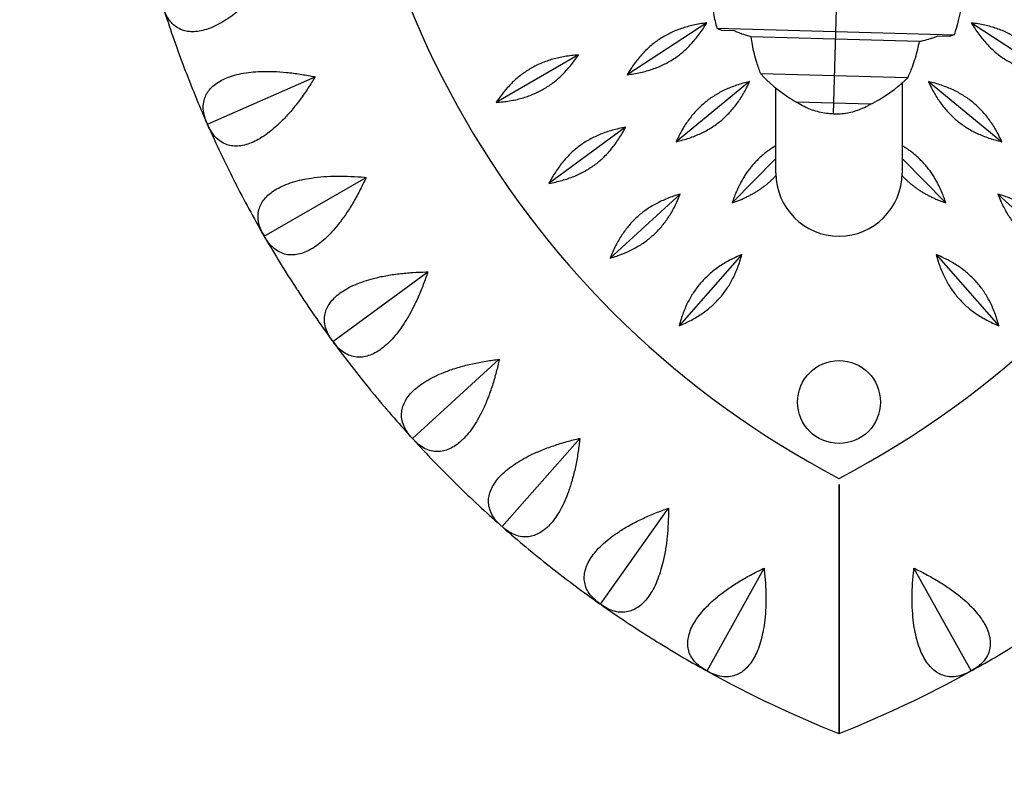
# Model space of a CAD drawing. Units: millimetres. Extents: x -1753 to 1753, y -1753 to 1753.
# Drawn here: x -247 to 50, y -262 to -35 of the extents above; entities that cross this region are included whole.
import ezdxf

# ---------------------------------------------------------------- set-up
doc = ezdxf.new("R2010")
doc.units = ezdxf.units.MM
doc.header["$LTSCALE"] = 20
doc.linetypes.add('HIDDEN', pattern=[9.525, 6.35, -3.175])
doc.layers.add('2d', color=230, linetype='Continuous')
doc.layers.add('AS-SafetyZone', color=5, linetype='HIDDEN')

msp = doc.modelspace()

# ---------------------------------------------------------------- linework, layer by layer
at = {"layer": '2d'}
for p, q in [((1.98, 71.97), (-1.74, -63.13)), ((-39.88, -35.68), (-63.85, -51.31)), ((-36.79, -37.29), (34.68, -39.26)), ((-35.37, -37.87), (-31.76, -37.97)), ((39.88, -35.68), (63.85, -51.31)), ((24.24, -41.27), (-26.47, -39.87)), ((33.23, -39.76), (29.62, -39.66)), ((-78.54, -45.35), (-103.33, -59.65)), ((-190.33, -66.24), (-157.9, -51.94)), ((-26.93, -53.37), (-49.08, -71.5)), ((20.72, -52.28), (-23.57, -51.06)), ((26.93, -53.37), (49.08, -71.5)), ((-19, -81), (-19, -55.32)), ((19, -53.84), (19, -81)), ((9.48, -60.17), (-12.78, -59.56)), ((-64.32, -67.15), (-87.42, -84.06)), ((-19, -76.53), (-32.21, -89.97)), ((19, -76.53), (32.21, -89.97)), ((-173.2, -100), (-142.51, -82.28)), ((-47.84, -87.3), (-68.97, -106.6)), ((47.84, -87.3), (68.97, -106.6)), ((-29.27, -105.54), (-48.19, -127.01)), ((29.27, -105.54), (48.19, -127.01)), ((-152.53, -131.71), (-123.93, -110.78)), ((-128.55, -161), (-102.38, -137.1)), ((-101.55, -187.54), (-78.11, -160.95)), ((-71.85, -211), (-51.41, -182.03)), ((-39.78, -231.11), (-22.59, -200.11)), ((39.78, -231.11), (22.59, -200.11)), ((0, -225.46), (0, -225.46))]:
    msp.add_line(p, q, dxfattribs=at)
msp.add_circle((0, -150), 12.5, dxfattribs=at)
for centre, radius, start, end in [((129.9, 75), 280, 177.6418, 242.3582), ((-129.9, 75), 280, 297.6418, 2.3582), ((129.9, 75), 350, 197.6523, 200.6477), ((129.9, 75), 350, 200.7523, 203.7477), ((129.9, 75), 350, 203.8523, 206.8477), ((0, -81), 19, 180, 0), ((129.9, 75), 350, 206.9523, 209.9477), ((129.9, 75), 350, 210.0523, 213.0477), ((129.9, 75), 350, 213.1523, 216.1477), ((129.9, 75), 350, 216.2523, 219.2477), ((129.9, 75), 350, 219.3523, 222.3477), ((129.9, 75), 350, 222.4523, 225.4477), ((129.9, 75), 350, 225.5523, 228.5477), ((129.9, 75), 350, 228.6523, 231.6477), ((129.9, 75), 350, 231.7523, 234.7477), ((129.9, 75), 350, 234.8523, 237.8477), ((129.9, 75), 350, 237.9523, 240.9477), ((-129.9, 75), 350, 299.0523, 302.0477), ((129.9, 75), 350, 241.0523, 248.2132), ((-129.9, 75), 350, 291.7868, 298.9477)]:
    msp.add_arc(centre, radius, start, end, dxfattribs=at)
for centre, major_axis, start_param, end_param in [((16.71, -22.62), (-52.15, 1.44), 0.712706, 0.930127), ((-17.93, -21.66), (52.15, -1.44), 5.353058, 5.570479), ((-1.17, -42.25), (-23.18, 0.64), 0.930127, 1.070166), ((-1.17, -42.25), (23.18, -0.64), 5.213019, 5.353058)]:
    msp.add_ellipse(centre, major_axis=major_axis, ratio=0.866025, start_param=start_param, end_param=end_param, dxfattribs=at)
for points, knots in [([(-169.92, -20.11), (-170.03, -20.26), (-170.14, -20.41), (-171.03, -21.58), (-171.86, -22.63), (-173.62, -24.73), (-174.53, -25.78), (-176.41, -27.79), (-177.37, -28.76), (-179.28, -30.56), (-180.23, -31.4), (-181.91, -32.76), (-182.7, -33.37), (-184.32, -34.51), (-185.14, -35.05), (-186.78, -36), (-187.59, -36.42), (-189.16, -37.13), (-189.92, -37.42), (-191.34, -37.88), (-192.07, -38.06), (-193.5, -38.3), (-194.2, -38.35), (-195.55, -38.34), (-196.18, -38.27), (-197.37, -38.02), (-197.92, -37.83), (-199.02, -37.35), (-199.6, -37), (-200.68, -36.15), (-201.17, -35.64), (-202.06, -34.51), (-202.45, -33.88), (-203.11, -32.55), (-203.39, -31.84), (-203.62, -31.13), (-203.65, -31.03), (-203.68, -30.93), (-203.71, -30.83)], [-56.777197, -56.777197, -56.777197, -56.777197, -56.229311, -56.229311, -52.374382, -52.374382, -48.519452, -48.519452, -44.664523, -44.664523, -40.809594, -40.809594, -37.659277, -37.659277, -34.508961, -34.508961, -31.358644, -31.358644, -28.208328, -28.208328, -25.026372, -25.026372, -21.844416, -21.844416, -18.662459, -18.662459, -15.480503, -15.480503, -11.610377, -11.610377, -7.740252, -7.740252, -3.870126, -3.870126, 0, 0, 0, 0.548048, 0.548048, 0.548048, 0.548048]), ([(-38.83, -21.16), (-38.85, -22.89), (-38.8, -24.69), (-38.5, -28.61), (-38.22, -30.75), (-37.54, -34.36), (-37.19, -35.84), (-36.79, -37.29)], [0.923821, 0.923821, 0.923821, 0.923821, 7.077923, 7.077923, 14.155846, 14.155846, 19.119202, 19.119202, 19.119202, 19.119202]), ([(37.6, -23.27), (37.53, -25), (37.38, -26.79), (36.87, -30.69), (36.47, -32.81), (35.58, -36.37), (35.16, -37.83), (34.68, -39.26)], [0.923821, 0.923821, 0.923821, 0.923821, 7.077923, 7.077923, 14.155846, 14.155846, 19.119202, 19.119202, 19.119202, 19.119202]), ([(-36.79, -37.29), (-36.43, -37.45), (-36.05, -37.61), (-35.57, -37.8), (-35.47, -37.84), (-35.37, -37.87)], [24.844478, 24.844478, 24.844478, 24.844478, 28.226883, 28.226883, 29.017106, 29.017106, 29.017106, 29.017106]), ([(-29.37, -38.96), (-29.85, -38.78), (-30.29, -38.61), (-31.06, -38.29), (-31.42, -38.13), (-31.76, -37.97)], [213.389853, 213.389853, 213.389853, 213.389853, 217.026464, 217.026464, 220.401214, 220.401214, 220.401214, 220.401214]), ([(-26.47, -39.87), (-26.67, -39.82), (-26.85, -39.77), (-27.81, -39.49), (-28.54, -39.25), (-29.26, -39), (-29.31, -38.98), (-29.37, -38.96)], [141.209046, 141.209046, 141.209046, 141.209046, 142.401974, 142.401974, 147.51682, 147.51682, 147.958341, 147.958341, 147.958341, 147.958341]), ([(-23.57, -51.06), (-24.01, -49.95), (-24.42, -48.8), (-25.32, -45.87), (-25.76, -44.05), (-26.24, -41.44), (-26.37, -40.66), (-26.47, -39.87)], [124.427734, 124.427734, 124.427734, 124.427734, 128.634484, 128.634484, 134.915189, 134.915189, 137.604191, 137.604191, 137.604191, 137.604191]), ([(20.72, -52.28), (21.22, -51.2), (21.69, -50.07), (22.76, -47.19), (23.3, -45.41), (23.92, -42.82), (24.09, -42.05), (24.24, -41.27)], [124.427734, 124.427734, 124.427734, 124.427734, 128.634484, 128.634484, 134.915189, 134.915189, 137.604191, 137.604191, 137.604191, 137.604191]), ([(24.24, -41.27), (24.43, -41.23), (24.62, -41.19), (25.59, -40.96), (26.33, -40.77), (27.06, -40.55), (27.12, -40.53), (27.18, -40.51)], [141.209046, 141.209046, 141.209046, 141.209046, 142.401974, 142.401974, 147.51682, 147.51682, 147.958341, 147.958341, 147.958341, 147.958341]), ([(27.18, -40.51), (27.67, -40.37), (28.12, -40.22), (28.9, -39.94), (29.27, -39.8), (29.62, -39.66)], [213.389853, 213.389853, 213.389853, 213.389853, 217.026464, 217.026464, 220.401214, 220.401214, 220.401214, 220.401214]), ([(34.68, -39.26), (34.31, -39.4), (33.93, -39.54), (33.43, -39.7), (33.33, -39.73), (33.23, -39.76)], [24.844478, 24.844478, 24.844478, 24.844478, 28.226883, 28.226883, 29.017106, 29.017106, 29.017106, 29.017106]), ([(-190.33, -66.24), (-190.37, -66.14), (-190.42, -66.04), (-190.46, -65.95), (-190.76, -65.27), (-191.02, -64.55), (-191.4, -63.11), (-191.52, -62.38), (-191.61, -60.95), (-191.57, -60.24), (-191.33, -58.89), (-191.12, -58.25), (-190.62, -57.16), (-190.33, -56.66), (-189.61, -55.68), (-189.17, -55.21), (-188.17, -54.31), (-187.61, -53.89), (-186.38, -53.12), (-185.71, -52.77), (-184.34, -52.17), (-183.59, -51.89), (-181.94, -51.38), (-181.05, -51.16), (-179.19, -50.8), (-178.22, -50.65), (-176.25, -50.44), (-175.25, -50.37), (-173.09, -50.28), (-171.83, -50.28), (-169.2, -50.37), (-167.84, -50.46), (-165.1, -50.73), (-163.72, -50.91), (-161.02, -51.33), (-159.7, -51.57), (-158.26, -51.86), (-158.08, -51.9), (-157.9, -51.94)], [-0.548048, -0.548048, -0.548048, -0.548048, 0, 0, 0, 3.870126, 3.870126, 7.740252, 7.740252, 11.610377, 11.610377, 15.480503, 15.480503, 18.662459, 18.662459, 21.844416, 21.844416, 25.026372, 25.026372, 28.208328, 28.208328, 31.358644, 31.358644, 34.508961, 34.508961, 37.659277, 37.659277, 40.809594, 40.809594, 44.664523, 44.664523, 48.519452, 48.519452, 52.374382, 52.374382, 56.229311, 56.229311, 56.777197, 56.777197, 56.777197, 56.777197]), ([(-157.9, -51.94), (-157.99, -52.09), (-158.09, -52.25), (-158.84, -53.51), (-159.56, -54.65), (-161.07, -56.93), (-161.87, -58.07), (-163.52, -60.27), (-164.36, -61.34), (-166.07, -63.34), (-166.93, -64.27), (-168.44, -65.81), (-169.17, -66.5), (-170.65, -67.81), (-171.41, -68.43), (-172.94, -69.55), (-173.7, -70.06), (-175.18, -70.94), (-175.9, -71.31), (-177.27, -71.91), (-177.97, -72.17), (-179.37, -72.56), (-180.06, -72.69), (-181.4, -72.83), (-182.04, -72.82), (-183.25, -72.7), (-183.82, -72.58), (-184.96, -72.21), (-185.58, -71.93), (-186.74, -71.2), (-187.29, -70.75), (-188.29, -69.72), (-188.74, -69.14), (-189.55, -67.88), (-189.9, -67.21), (-190.2, -66.53), (-190.25, -66.44), (-190.29, -66.34), (-190.33, -66.24)], [-56.777197, -56.777197, -56.777197, -56.777197, -56.229311, -56.229311, -52.374382, -52.374382, -48.519452, -48.519452, -44.664523, -44.664523, -40.809594, -40.809594, -37.659277, -37.659277, -34.508961, -34.508961, -31.358644, -31.358644, -28.208328, -28.208328, -25.026372, -25.026372, -21.844416, -21.844416, -18.662459, -18.662459, -15.480503, -15.480503, -11.610377, -11.610377, -7.740252, -7.740252, -3.870126, -3.870126, 0, 0, 0, 0.548048, 0.548048, 0.548048, 0.548048]), ([(-1.74, -63.13), (-2.41, -63.11), (-3.12, -63.06), (-4.54, -62.87), (-5.26, -62.74), (-6.69, -62.39), (-7.39, -62.18), (-8.75, -61.7), (-9.4, -61.43), (-10.66, -60.83), (-11.32, -60.47), (-12.25, -59.91), (-12.51, -59.74), (-12.78, -59.56)], [71.55049, 71.55049, 71.55049, 71.55049, 73.570328, 73.570328, 75.590166, 75.590166, 77.610004, 77.610004, 79.629843, 79.629843, 81.789745, 81.789745, 82.675286, 82.675286, 82.675286, 82.675286]), ([(-1.74, -63.13), (-1.07, -63.15), (-0.36, -63.14), (1.07, -63.03), (1.8, -62.93), (3.24, -62.67), (3.96, -62.5), (5.33, -62.09), (6, -61.85), (7.29, -61.32), (7.97, -61), (8.93, -60.49), (9.2, -60.34), (9.48, -60.17)], [71.55049, 71.55049, 71.55049, 71.55049, 73.570328, 73.570328, 75.590166, 75.590166, 77.610004, 77.610004, 79.629843, 79.629843, 81.789745, 81.789745, 82.675286, 82.675286, 82.675286, 82.675286]), ([(-173.2, -100), (-173.26, -99.91), (-173.31, -99.81), (-173.36, -99.72), (-173.74, -99.08), (-174.07, -98.4), (-174.61, -97.01), (-174.81, -96.29), (-175.05, -94.88), (-175.08, -94.17), (-174.99, -92.8), (-174.85, -92.14), (-174.47, -91), (-174.24, -90.47), (-173.62, -89.42), (-173.24, -88.9), (-172.35, -87.9), (-171.83, -87.42), (-170.69, -86.53), (-170.06, -86.11), (-168.77, -85.37), (-168.05, -85), (-166.47, -84.32), (-165.61, -84.01), (-163.8, -83.44), (-162.85, -83.19), (-160.91, -82.77), (-159.93, -82.59), (-157.79, -82.28), (-156.53, -82.14), (-153.91, -81.94), (-152.55, -81.89), (-149.8, -81.86), (-148.41, -81.89), (-145.68, -82.01), (-144.33, -82.11), (-142.87, -82.24), (-142.69, -82.26), (-142.51, -82.28)], [-0.548048, -0.548048, -0.548048, -0.548048, 0, 0, 0, 3.870126, 3.870126, 7.740252, 7.740252, 11.610377, 11.610377, 15.480503, 15.480503, 18.662459, 18.662459, 21.844416, 21.844416, 25.026372, 25.026372, 28.208328, 28.208328, 31.358644, 31.358644, 34.508961, 34.508961, 37.659277, 37.659277, 40.809594, 40.809594, 44.664523, 44.664523, 48.519452, 48.519452, 52.374382, 52.374382, 56.229311, 56.229311, 56.777197, 56.777197, 56.777197, 56.777197]), ([(-142.51, -82.28), (-142.58, -82.44), (-142.66, -82.61), (-143.27, -83.94), (-143.86, -85.15), (-145.12, -87.58), (-145.79, -88.8), (-147.19, -91.17), (-147.92, -92.32), (-149.4, -94.49), (-150.15, -95.51), (-151.49, -97.21), (-152.14, -97.97), (-153.47, -99.43), (-154.16, -100.13), (-155.56, -101.41), (-156.26, -102), (-157.64, -103.03), (-158.31, -103.48), (-159.61, -104.22), (-160.28, -104.56), (-161.63, -105.1), (-162.3, -105.31), (-163.61, -105.58), (-164.26, -105.65), (-165.47, -105.66), (-166.04, -105.6), (-167.22, -105.36), (-167.86, -105.14), (-169.1, -104.54), (-169.69, -104.16), (-170.8, -103.24), (-171.31, -102.71), (-172.25, -101.55), (-172.67, -100.92), (-173.05, -100.28), (-173.1, -100.19), (-173.15, -100.09), (-173.2, -100)], [-56.777197, -56.777197, -56.777197, -56.777197, -56.229311, -56.229311, -52.374382, -52.374382, -48.519452, -48.519452, -44.664523, -44.664523, -40.809594, -40.809594, -37.659277, -37.659277, -34.508961, -34.508961, -31.358644, -31.358644, -28.208328, -28.208328, -25.026372, -25.026372, -21.844416, -21.844416, -18.662459, -18.662459, -15.480503, -15.480503, -11.610377, -11.610377, -7.740252, -7.740252, -3.870126, -3.870126, 0, 0, 0, 0.548048, 0.548048, 0.548048, 0.548048]), ([(-152.53, -131.71), (-152.6, -131.62), (-152.66, -131.54), (-152.72, -131.45), (-153.16, -130.85), (-153.56, -130.21), (-154.25, -128.89), (-154.53, -128.2), (-154.92, -126.82), (-155.03, -126.12), (-155.08, -124.75), (-155.02, -124.07), (-154.76, -122.9), (-154.59, -122.35), (-154.09, -121.24), (-153.77, -120.68), (-152.99, -119.59), (-152.52, -119.06), (-151.49, -118.05), (-150.91, -117.57), (-149.7, -116.68), (-149.02, -116.25), (-147.52, -115.4), (-146.7, -114.99), (-144.97, -114.24), (-144.05, -113.89), (-142.17, -113.25), (-141.21, -112.97), (-139.12, -112.43), (-137.89, -112.15), (-135.3, -111.68), (-133.95, -111.47), (-131.22, -111.15), (-129.84, -111.03), (-127.11, -110.85), (-125.76, -110.8), (-124.29, -110.78), (-124.11, -110.78), (-123.93, -110.78)], [-0.548048, -0.548048, -0.548048, -0.548048, 0, 0, 0, 3.870126, 3.870126, 7.740252, 7.740252, 11.610377, 11.610377, 15.480503, 15.480503, 18.662459, 18.662459, 21.844416, 21.844416, 25.026372, 25.026372, 28.208328, 28.208328, 31.358644, 31.358644, 34.508961, 34.508961, 37.659277, 37.659277, 40.809594, 40.809594, 44.664523, 44.664523, 48.519452, 48.519452, 52.374382, 52.374382, 56.229311, 56.229311, 56.777197, 56.777197, 56.777197, 56.777197]), ([(-123.93, -110.78), (-123.98, -110.95), (-124.04, -111.13), (-124.51, -112.52), (-124.96, -113.78), (-125.95, -116.33), (-126.49, -117.62), (-127.62, -120.12), (-128.22, -121.35), (-129.46, -123.67), (-130.1, -124.76), (-131.25, -126.59), (-131.8, -127.42), (-132.97, -129.02), (-133.59, -129.78), (-134.83, -131.21), (-135.47, -131.87), (-136.73, -133.05), (-137.35, -133.56), (-138.56, -134.44), (-139.19, -134.85), (-140.47, -135.53), (-141.12, -135.81), (-142.4, -136.23), (-143.02, -136.36), (-144.23, -136.5), (-144.81, -136.5), (-146, -136.39), (-146.66, -136.25), (-147.96, -135.78), (-148.59, -135.46), (-149.79, -134.67), (-150.36, -134.2), (-151.42, -133.15), (-151.9, -132.57), (-152.34, -131.97), (-152.41, -131.88), (-152.47, -131.8), (-152.53, -131.71)], [-56.777197, -56.777197, -56.777197, -56.777197, -56.229311, -56.229311, -52.374382, -52.374382, -48.519452, -48.519452, -44.664523, -44.664523, -40.809594, -40.809594, -37.659277, -37.659277, -34.508961, -34.508961, -31.358644, -31.358644, -28.208328, -28.208328, -25.026372, -25.026372, -21.844416, -21.844416, -18.662459, -18.662459, -15.480503, -15.480503, -11.610377, -11.610377, -7.740252, -7.740252, -3.870126, -3.870126, 0, 0, 0, 0.548048, 0.548048, 0.548048, 0.548048]), ([(-128.55, -161), (-128.63, -160.93), (-128.7, -160.85), (-128.77, -160.77), (-129.27, -160.22), (-129.74, -159.63), (-130.57, -158.38), (-130.92, -157.73), (-131.45, -156.4), (-131.64, -155.72), (-131.84, -154.36), (-131.85, -153.68), (-131.73, -152.49), (-131.61, -151.92), (-131.23, -150.77), (-130.98, -150.18), (-130.32, -149.01), (-129.91, -148.43), (-128.99, -147.31), (-128.47, -146.77), (-127.37, -145.76), (-126.74, -145.25), (-125.34, -144.25), (-124.57, -143.76), (-122.92, -142.81), (-122.05, -142.37), (-120.25, -141.54), (-119.33, -141.15), (-117.31, -140.39), (-116.11, -139.98), (-113.59, -139.23), (-112.27, -138.88), (-109.59, -138.26), (-108.23, -137.99), (-105.53, -137.52), (-104.2, -137.33), (-102.74, -137.15), (-102.56, -137.12), (-102.38, -137.1)], [-0.548048, -0.548048, -0.548048, -0.548048, 0, 0, 0, 3.870126, 3.870126, 7.740252, 7.740252, 11.610377, 11.610377, 15.480503, 15.480503, 18.662459, 18.662459, 21.844416, 21.844416, 25.026372, 25.026372, 28.208328, 28.208328, 31.358644, 31.358644, 34.508961, 34.508961, 37.659277, 37.659277, 40.809594, 40.809594, 44.664523, 44.664523, 48.519452, 48.519452, 52.374382, 52.374382, 56.229311, 56.229311, 56.777197, 56.777197, 56.777197, 56.777197]), ([(-102.38, -137.1), (-102.42, -137.28), (-102.45, -137.46), (-102.77, -138.9), (-103.08, -140.21), (-103.79, -142.85), (-104.19, -144.18), (-105.04, -146.79), (-105.51, -148.08), (-106.49, -150.52), (-107, -151.67), (-107.95, -153.62), (-108.41, -154.5), (-109.4, -156.21), (-109.93, -157.04), (-111.01, -158.6), (-111.58, -159.32), (-112.7, -160.62), (-113.27, -161.2), (-114.37, -162.21), (-114.95, -162.68), (-116.15, -163.5), (-116.77, -163.85), (-117.99, -164.4), (-118.6, -164.6), (-119.79, -164.87), (-120.36, -164.94), (-121.56, -164.95), (-122.23, -164.88), (-123.57, -164.56), (-124.23, -164.31), (-125.51, -163.65), (-126.13, -163.25), (-127.29, -162.31), (-127.84, -161.79), (-128.34, -161.24), (-128.41, -161.16), (-128.48, -161.08), (-128.55, -161)], [-56.777197, -56.777197, -56.777197, -56.777197, -56.229311, -56.229311, -52.374382, -52.374382, -48.519452, -48.519452, -44.664523, -44.664523, -40.809594, -40.809594, -37.659277, -37.659277, -34.508961, -34.508961, -31.358644, -31.358644, -28.208328, -28.208328, -25.026372, -25.026372, -21.844416, -21.844416, -18.662459, -18.662459, -15.480503, -15.480503, -11.610377, -11.610377, -7.740252, -7.740252, -3.870126, -3.870126, 0, 0, 0, 0.548048, 0.548048, 0.548048, 0.548048]), ([(-101.55, -187.54), (-101.64, -187.47), (-101.72, -187.4), (-101.8, -187.33), (-102.35, -186.83), (-102.89, -186.3), (-103.84, -185.15), (-104.26, -184.54), (-104.94, -183.27), (-105.2, -182.61), (-105.54, -181.28), (-105.63, -180.61), (-105.63, -179.41), (-105.57, -178.84), (-105.32, -177.65), (-105.13, -177.03), (-104.6, -175.8), (-104.26, -175.18), (-103.47, -173.97), (-103.01, -173.37), (-102.02, -172.25), (-101.45, -171.68), (-100.17, -170.53), (-99.45, -169.96), (-97.92, -168.85), (-97.1, -168.31), (-95.4, -167.29), (-94.53, -166.81), (-92.6, -165.82), (-91.45, -165.29), (-89.03, -164.27), (-87.76, -163.78), (-85.16, -162.88), (-83.83, -162.46), (-81.2, -161.71), (-79.9, -161.37), (-78.47, -161.03), (-78.29, -160.99), (-78.11, -160.95)], [-0.548048, -0.548048, -0.548048, -0.548048, 0, 0, 0, 3.870126, 3.870126, 7.740252, 7.740252, 11.610377, 11.610377, 15.480503, 15.480503, 18.662459, 18.662459, 21.844416, 21.844416, 25.026372, 25.026372, 28.208328, 28.208328, 31.358644, 31.358644, 34.508961, 34.508961, 37.659277, 37.659277, 40.809594, 40.809594, 44.664523, 44.664523, 48.519452, 48.519452, 52.374382, 52.374382, 56.229311, 56.229311, 56.777197, 56.777197, 56.777197, 56.777197]), ([(-78.11, -160.95), (-78.13, -161.13), (-78.15, -161.31), (-78.31, -162.77), (-78.48, -164.11), (-78.9, -166.81), (-79.14, -168.18), (-79.72, -170.87), (-80.04, -172.19), (-80.75, -174.73), (-81.13, -175.93), (-81.87, -177.97), (-82.23, -178.89), (-83.03, -180.71), (-83.47, -181.59), (-84.38, -183.25), (-84.86, -184.03), (-85.83, -185.45), (-86.33, -186.09), (-87.32, -187.21), (-87.85, -187.74), (-88.95, -188.68), (-89.53, -189.09), (-90.69, -189.77), (-91.27, -190.04), (-92.42, -190.43), (-92.98, -190.56), (-94.17, -190.71), (-94.85, -190.71), (-96.21, -190.53), (-96.9, -190.36), (-98.24, -189.84), (-98.9, -189.5), (-100.16, -188.7), (-100.76, -188.24), (-101.32, -187.75), (-101.39, -187.68), (-101.47, -187.61), (-101.55, -187.54)], [-56.777197, -56.777197, -56.777197, -56.777197, -56.229311, -56.229311, -52.374382, -52.374382, -48.519452, -48.519452, -44.664523, -44.664523, -40.809594, -40.809594, -37.659277, -37.659277, -34.508961, -34.508961, -31.358644, -31.358644, -28.208328, -28.208328, -25.026372, -25.026372, -21.844416, -21.844416, -18.662459, -18.662459, -15.480503, -15.480503, -11.610377, -11.610377, -7.740252, -7.740252, -3.870126, -3.870126, 0, 0, 0, 0.548048, 0.548048, 0.548048, 0.548048]), ([(0, -174.86), (0, -175.15), (0, -175.47), (0, -176.25), (0, -176.77), (0, -177.95), (0, -178.61), (0, -180.03), (0, -180.79), (0, -182.36), (0, -183.18), (0, -184.85), (0, -185.8), (0, -187.8), (0, -188.86), (0, -191.06), (0, -192.19), (0, -194.45), (0, -195.58), (0, -197.83), (0, -199.05), (0, -201.57), (0, -202.88), (0, -205.51), (0, -206.84), (0, -209.45), (0, -210.74), (0, -213.18), (0, -214.45), (0, -217.04), (0, -218.35), (0, -220.96), (0, -222.25), (0, -224.74), (0, -225.94), (0, -228.14), (0, -229.25), (0, -231.44), (0, -232.54), (0, -234.66), (0, -235.69), (0, -237.62), (0, -238.53), (0, -240.16), (0, -240.95), (0, -242.48), (0, -243.22), (0, -244.59), (0, -245.22), (0, -246.36), (0, -246.86), (0, -247.71), (0, -248.1), (0, -248.79), (0, -249.08), (0, -249.55), (0, -249.72), (0, -249.95), (0, -250), (0, -250)], [118.896627, 118.896627, 118.896627, 118.896627, 121.356901, 121.356901, 124.682949, 124.682949, 128.008998, 128.008998, 131.335047, 131.335047, 134.661096, 134.661096, 138.207704, 138.207704, 141.754312, 141.754312, 145.30092, 145.30092, 148.847527, 148.847527, 152.530531, 152.530531, 156.213535, 156.213535, 159.896539, 159.896539, 163.579543, 163.579543, 167.222451, 167.222451, 170.865359, 170.865359, 174.508267, 174.508267, 178.151175, 178.151175, 181.605349, 181.605349, 185.059523, 185.059523, 188.513697, 188.513697, 191.96787, 191.96787, 195.248469, 195.248469, 198.529068, 198.529068, 201.809667, 201.809667, 205.090265, 205.090265, 208.247653, 208.247653, 211.40504, 211.40504, 214.562427, 214.562427, 217.719814, 217.719814, 217.719814, 217.719814]), ([(0, -250), (0, -250), (0, -249.95), (0, -249.72), (0, -249.55), (0, -249.08), (0, -248.79), (0, -248.1), (0, -247.71), (0, -246.86), (0, -246.36), (0, -245.22), (0, -244.59), (0, -243.22), (0, -242.48), (0, -240.95), (0, -240.16), (0, -238.53), (0, -237.62), (0, -235.69), (0, -234.66), (0, -232.54), (0, -231.44), (0, -229.25), (0, -228.14), (0, -225.94), (0, -224.74), (0, -222.25), (0, -220.96), (0, -218.35), (0, -217.04), (0, -214.45), (0, -213.18), (0, -210.74), (0, -209.45), (0, -206.84), (0, -205.51), (0, -202.88), (0, -201.57), (0, -199.05), (0, -197.83), (0, -195.58), (0, -194.45), (0, -192.19), (0, -191.06), (0, -188.86), (0, -187.8), (0, -185.8), (0, -184.85), (0, -183.18), (0, -182.36), (0, -180.79), (0, -180.03), (0, -178.61), (0, -177.95), (0, -176.77), (0, -176.25), (0, -175.47), (0, -175.15), (0, -174.86)], [0, 0, 0, 0, 3.157387, 3.157387, 6.314774, 6.314774, 9.472162, 9.472162, 12.629549, 12.629549, 15.910148, 15.910148, 19.190746, 19.190746, 22.471345, 22.471345, 25.751944, 25.751944, 29.206118, 29.206118, 32.660292, 32.660292, 36.114466, 36.114466, 39.56864, 39.56864, 43.211548, 43.211548, 46.854456, 46.854456, 50.497363, 50.497363, 54.140271, 54.140271, 57.823275, 57.823275, 61.506279, 61.506279, 65.189283, 65.189283, 68.872287, 68.872287, 72.418895, 72.418895, 75.965503, 75.965503, 79.512111, 79.512111, 83.058719, 83.058719, 86.384767, 86.384767, 89.710816, 89.710816, 93.036865, 93.036865, 96.362914, 96.362914, 98.823188, 98.823188, 98.823188, 98.823188]), ([(-71.85, -211), (-71.93, -210.94), (-72.02, -210.88), (-72.11, -210.82), (-72.72, -210.39), (-73.3, -209.91), (-74.37, -208.87), (-74.86, -208.31), (-75.67, -207.12), (-76, -206.5), (-76.49, -205.21), (-76.64, -204.55), (-76.77, -203.36), (-76.78, -202.78), (-76.66, -201.58), (-76.54, -200.94), (-76.14, -199.66), (-75.88, -199.01), (-75.21, -197.71), (-74.82, -197.08), (-73.96, -195.86), (-73.46, -195.22), (-72.3, -193.94), (-71.66, -193.3), (-70.25, -192.02), (-69.49, -191.4), (-67.92, -190.2), (-67.1, -189.63), (-65.29, -188.45), (-64.21, -187.79), (-61.91, -186.51), (-60.69, -185.89), (-58.21, -184.71), (-56.94, -184.16), (-54.4, -183.12), (-53.14, -182.65), (-51.76, -182.16), (-51.59, -182.09), (-51.41, -182.03)], [-0.548048, -0.548048, -0.548048, -0.548048, 0, 0, 0, 3.870126, 3.870126, 7.740252, 7.740252, 11.610377, 11.610377, 15.480503, 15.480503, 18.662459, 18.662459, 21.844416, 21.844416, 25.026372, 25.026372, 28.208328, 28.208328, 31.358644, 31.358644, 34.508961, 34.508961, 37.659277, 37.659277, 40.809594, 40.809594, 44.664523, 44.664523, 48.519452, 48.519452, 52.374382, 52.374382, 56.229311, 56.229311, 56.777197, 56.777197, 56.777197, 56.777197]), ([(-51.41, -182.03), (-51.41, -182.22), (-51.41, -182.4), (-51.41, -183.87), (-51.44, -185.22), (-51.56, -187.95), (-51.66, -189.33), (-51.94, -192.07), (-52.11, -193.42), (-52.55, -196.02), (-52.8, -197.26), (-53.31, -199.36), (-53.57, -200.32), (-54.17, -202.21), (-54.51, -203.13), (-55.23, -204.88), (-55.62, -205.71), (-56.44, -207.22), (-56.87, -207.91), (-57.73, -209.13), (-58.2, -209.72), (-59.2, -210.77), (-59.72, -211.24), (-60.8, -212.05), (-61.35, -212.38), (-62.45, -212.89), (-63, -213.08), (-64.17, -213.35), (-64.84, -213.43), (-66.21, -213.4), (-66.91, -213.3), (-68.3, -212.93), (-68.99, -212.67), (-70.33, -212.01), (-70.98, -211.61), (-71.59, -211.18), (-71.67, -211.12), (-71.76, -211.06), (-71.85, -211)], [-56.777197, -56.777197, -56.777197, -56.777197, -56.229311, -56.229311, -52.374382, -52.374382, -48.519452, -48.519452, -44.664523, -44.664523, -40.809594, -40.809594, -37.659277, -37.659277, -34.508961, -34.508961, -31.358644, -31.358644, -28.208328, -28.208328, -25.026372, -25.026372, -21.844416, -21.844416, -18.662459, -18.662459, -15.480503, -15.480503, -11.610377, -11.610377, -7.740252, -7.740252, -3.870126, -3.870126, 0, 0, 0, 0.548048, 0.548048, 0.548048, 0.548048]), ([(-39.78, -231.11), (-39.87, -231.06), (-39.97, -231.01), (-40.06, -230.96), (-40.71, -230.6), (-41.35, -230.19), (-42.52, -229.27), (-43.06, -228.77), (-44, -227.67), (-44.39, -227.09), (-45.02, -225.86), (-45.24, -225.23), (-45.5, -224.06), (-45.57, -223.48), (-45.58, -222.27), (-45.53, -221.63), (-45.27, -220.31), (-45.08, -219.63), (-44.56, -218.27), (-44.24, -217.59), (-43.52, -216.29), (-43.08, -215.61), (-42.08, -214.21), (-41.5, -213.5), (-40.24, -212.08), (-39.56, -211.38), (-38.12, -210.01), (-37.37, -209.36), (-35.7, -207.99), (-34.69, -207.22), (-32.54, -205.7), (-31.4, -204.95), (-29.06, -203.51), (-27.85, -202.82), (-25.45, -201.52), (-24.25, -200.91), (-22.93, -200.27), (-22.76, -200.19), (-22.59, -200.11)], [-0.548048, -0.548048, -0.548048, -0.548048, 0, 0, 0, 3.870126, 3.870126, 7.740252, 7.740252, 11.610377, 11.610377, 15.480503, 15.480503, 18.662459, 18.662459, 21.844416, 21.844416, 25.026372, 25.026372, 28.208328, 28.208328, 31.358644, 31.358644, 34.508961, 34.508961, 37.659277, 37.659277, 40.809594, 40.809594, 44.664523, 44.664523, 48.519452, 48.519452, 52.374382, 52.374382, 56.229311, 56.229311, 56.777197, 56.777197, 56.777197, 56.777197]), ([(-22.59, -200.11), (-22.57, -200.3), (-22.55, -200.48), (-22.39, -201.94), (-22.27, -203.28), (-22.1, -206.01), (-22.05, -207.4), (-22.03, -210.15), (-22.06, -211.51), (-22.21, -214.13), (-22.33, -215.4), (-22.61, -217.54), (-22.76, -218.52), (-23.16, -220.47), (-23.39, -221.42), (-23.92, -223.24), (-24.22, -224.1), (-24.87, -225.7), (-25.22, -226.43), (-25.95, -227.73), (-26.35, -228.37), (-27.23, -229.52), (-27.7, -230.05), (-28.68, -230.96), (-29.2, -231.35), (-30.24, -231.98), (-30.76, -232.23), (-31.89, -232.63), (-32.55, -232.77), (-33.92, -232.89), (-34.62, -232.87), (-36.05, -232.65), (-36.76, -232.46), (-38.16, -231.95), (-38.85, -231.63), (-39.5, -231.27), (-39.59, -231.22), (-39.68, -231.17), (-39.78, -231.11)], [-56.777197, -56.777197, -56.777197, -56.777197, -56.229311, -56.229311, -52.374382, -52.374382, -48.519452, -48.519452, -44.664523, -44.664523, -40.809594, -40.809594, -37.659277, -37.659277, -34.508961, -34.508961, -31.358644, -31.358644, -28.208328, -28.208328, -25.026372, -25.026372, -21.844416, -21.844416, -18.662459, -18.662459, -15.480503, -15.480503, -11.610377, -11.610377, -7.740252, -7.740252, -3.870126, -3.870126, 0, 0, 0, 0.548048, 0.548048, 0.548048, 0.548048]), ([(39.78, -231.11), (39.68, -231.17), (39.59, -231.22), (39.5, -231.27), (38.85, -231.63), (38.16, -231.95), (36.76, -232.46), (36.05, -232.65), (34.62, -232.87), (33.92, -232.89), (32.55, -232.77), (31.89, -232.63), (30.76, -232.23), (30.24, -231.98), (29.2, -231.35), (28.68, -230.96), (27.7, -230.05), (27.23, -229.52), (26.35, -228.37), (25.95, -227.73), (25.22, -226.43), (24.87, -225.7), (24.22, -224.1), (23.92, -223.24), (23.39, -221.42), (23.16, -220.47), (22.76, -218.52), (22.61, -217.54), (22.33, -215.4), (22.21, -214.13), (22.06, -211.51), (22.03, -210.15), (22.05, -207.4), (22.1, -206.01), (22.27, -203.28), (22.39, -201.94), (22.55, -200.48), (22.57, -200.3), (22.59, -200.11)], [-0.548048, -0.548048, -0.548048, -0.548048, 0, 0, 0, 3.870126, 3.870126, 7.740252, 7.740252, 11.610377, 11.610377, 15.480503, 15.480503, 18.662459, 18.662459, 21.844416, 21.844416, 25.026372, 25.026372, 28.208328, 28.208328, 31.358644, 31.358644, 34.508961, 34.508961, 37.659277, 37.659277, 40.809594, 40.809594, 44.664523, 44.664523, 48.519452, 48.519452, 52.374382, 52.374382, 56.229311, 56.229311, 56.777197, 56.777197, 56.777197, 56.777197]), ([(22.59, -200.11), (22.76, -200.19), (22.93, -200.27), (24.25, -200.91), (25.45, -201.52), (27.85, -202.82), (29.06, -203.51), (31.4, -204.95), (32.54, -205.7), (34.69, -207.22), (35.7, -207.99), (37.37, -209.36), (38.12, -210.01), (39.56, -211.38), (40.24, -212.08), (41.5, -213.5), (42.08, -214.21), (43.08, -215.61), (43.52, -216.29), (44.24, -217.59), (44.56, -218.27), (45.08, -219.63), (45.27, -220.31), (45.53, -221.63), (45.58, -222.27), (45.57, -223.48), (45.5, -224.06), (45.24, -225.23), (45.02, -225.86), (44.39, -227.09), (44, -227.67), (43.06, -228.77), (42.52, -229.27), (41.35, -230.19), (40.71, -230.6), (40.06, -230.96), (39.97, -231.01), (39.87, -231.06), (39.78, -231.11)], [-56.777197, -56.777197, -56.777197, -56.777197, -56.229311, -56.229311, -52.374382, -52.374382, -48.519452, -48.519452, -44.664523, -44.664523, -40.809594, -40.809594, -37.659277, -37.659277, -34.508961, -34.508961, -31.358644, -31.358644, -28.208328, -28.208328, -25.026372, -25.026372, -21.844416, -21.844416, -18.662459, -18.662459, -15.480503, -15.480503, -11.610377, -11.610377, -7.740252, -7.740252, -3.870126, -3.870126, 0, 0, 0, 0.548048, 0.548048, 0.548048, 0.548048])]:
    msp.add_open_spline(points, degree=3, knots=knots, dxfattribs=at)
for points, weights in [([(-63.85, -51.31), (-48.01, -49.41), (-39.88, -35.68)], [1, 1.06909863871, 1]), ([(-39.88, -35.68), (-55.72, -37.58), (-63.85, -51.31)], [1, 1.06909863871, 1]), ([(63.85, -51.31), (55.72, -37.58), (39.88, -35.68)], [1, 1.06909863871, 1]), ([(39.88, -35.68), (48.01, -49.41), (63.85, -51.31)], [1, 1.06909863871, 1]), ([(-103.33, -59.65), (-87.4, -58.62), (-78.54, -45.35)], [1, 1.06909863871, 1]), ([(-78.54, -45.35), (-94.46, -46.38), (-103.33, -59.65)], [1, 1.06909863871, 1]), ([(-49.08, -71.5), (-33.53, -67.9), (-26.93, -53.37)], [1, 1.06909863871, 1]), ([(-26.93, -53.37), (-42.48, -56.97), (-49.08, -71.5)], [1, 1.06909863871, 1]), ([(49.08, -71.5), (42.48, -56.97), (26.93, -53.37)], [1, 1.06909863871, 1]), ([(26.93, -53.37), (33.53, -67.9), (49.08, -71.5)], [1, 1.06909863871, 1]), ([(-87.42, -84.06), (-71.7, -81.3), (-64.32, -67.15)], [1, 1.06909863871, 1]), ([(-64.32, -67.15), (-80.04, -69.9), (-87.42, -84.06)], [1, 1.06909863871, 1]), ([(-19, -72.7), (-28.36, -78.26), (-32.21, -89.97)], [1.02517790653, 1.05254309424, 1]), ([(32.21, -89.97), (28.36, -78.26), (19, -72.7)], [1, 1.05254309423, 1.02517790653]), ([(-32.21, -89.97), (-23.96, -87.09), (-18.99, -81.7)], [1, 1.03668756725, 1.03441698378]), ([(18.99, -81.7), (23.96, -87.09), (32.21, -89.97)], [1.03441698378, 1.03668756724, 1]), ([(-68.97, -106.6), (-53.64, -102.16), (-47.84, -87.3)], [1, 1.06909863871, 1]), ([(-47.84, -87.3), (-63.17, -91.73), (-68.97, -106.6)], [1, 1.06909863871, 1]), ([(68.97, -106.6), (63.17, -91.73), (47.84, -87.3)], [1, 1.06909863871, 1]), ([(47.84, -87.3), (53.64, -102.16), (68.97, -106.6)], [1, 1.06909863871, 1]), ([(-48.19, -127.01), (-33.43, -120.95), (-29.27, -105.54)], [1, 1.06909863871, 1]), ([(-29.27, -105.54), (-44.03, -111.61), (-48.19, -127.01)], [1, 1.06909863871, 1]), ([(48.19, -127.01), (44.03, -111.61), (29.27, -105.54)], [1, 1.06909863871, 1]), ([(29.27, -105.54), (33.43, -120.95), (48.19, -127.01)], [1, 1.06909863871, 1])]:
    msp.add_rational_spline(points, weights, degree=2, dxfattribs=at)
for points in [[(-197.61, -48.42), (-197.58, -48.52), (-197.54, -48.62), (-197.5, -48.72)], [(-197.5, -48.72), (-197.46, -48.82), (-197.43, -48.92), (-197.39, -49.02)], [(-182.37, -83.07), (-182.32, -83.16), (-182.27, -83.26), (-182.22, -83.35)], [(-182.22, -83.35), (-182.18, -83.45), (-182.13, -83.54), (-182.08, -83.64)], [(-163.47, -115.87), (-163.41, -115.96), (-163.36, -116.04), (-163.3, -116.13)], [(-163.3, -116.13), (-163.24, -116.23), (-163.18, -116.32), (-163.12, -116.4)], [(-141.14, -146.44), (-141.08, -146.52), (-141.01, -146.6), (-140.94, -146.68)], [(-140.94, -146.68), (-140.87, -146.77), (-140.8, -146.85), (-140.74, -146.93)], [(-115.64, -174.41), (-115.57, -174.49), (-115.49, -174.56), (-115.41, -174.64)], [(-115.41, -174.64), (-115.34, -174.71), (-115.26, -174.79), (-115.19, -174.86)], [(-87.27, -199.47), (-87.19, -199.54), (-87.1, -199.6), (-87.02, -199.67)], [(-87.02, -199.67), (-86.93, -199.74), (-86.85, -199.8), (-86.77, -199.87)], [(-56.36, -221.32), (-56.27, -221.38), (-56.18, -221.43), (-56.08, -221.49)], [(-56.08, -221.49), (-55.99, -221.55), (-55.9, -221.61), (-55.81, -221.66)]]:
    msp.add_open_spline(points, degree=3, dxfattribs=at)
at = {"layer": 'AS-SafetyZone', "flags": 128}
msp.add_lwpolyline([(1753.05, 4.76, 0.998642), (-1753.06, 0, 1.00136)], format="xyb", close=True, dxfattribs=at)

doc.saveas('drawing.dxf')
